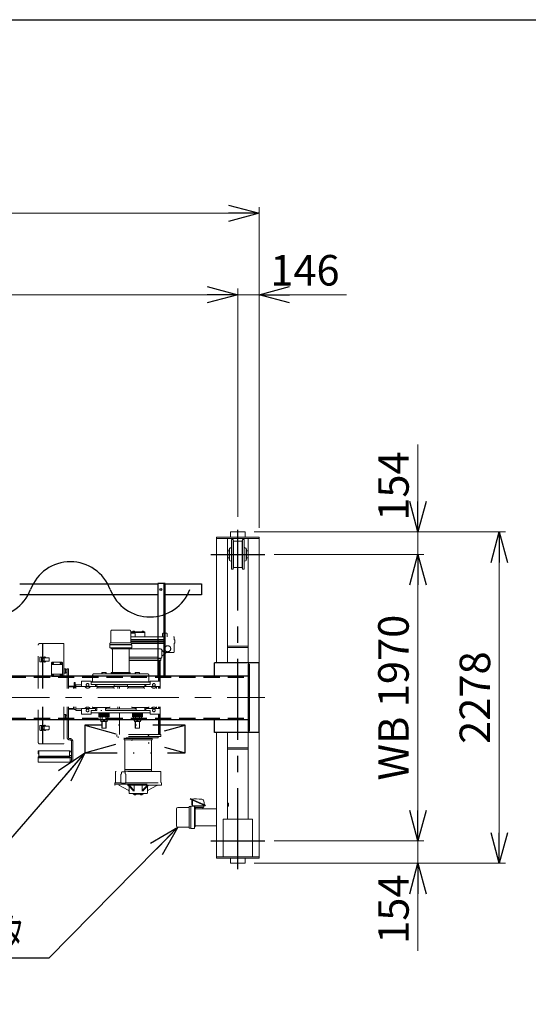
# Model space of a CAD drawing. Units: millimetres. Extents: x -185 to 185, y -134 to 137.
# Drawn here: x 41 to 91, y 37 to 134 of the extents above; entities that cross this region are included whole.
import ezdxf
from ezdxf.enums import TextEntityAlignment as Align

# ---------------------------------------------------------------- set-up
doc = ezdxf.new("R2010")
doc.units = ezdxf.units.MM
doc.header["$LTSCALE"] = 0.25
for name, pattern in [('CENTER', [50.8, 31.75, -6.35, 6.35, -6.35]), ('DASHED2', [9.525, 6.35, -3.175]), ('DIVIDE', [31.75, 12.7, -6.35, 0, -6.35, 0, -6.35])]:
    doc.linetypes.add(name, pattern=pattern)
doc.layers.add('Layer0016', color=7, linetype='Continuous')
doc.styles.add('dcStyle0', font='txt.shx', dxfattribs={"width": 0.8, "bigfont": 'bigfont'})
doc.dimstyles.new('dc_Rotated', dxfattribs={"dimtxt": 3, "dimasz": 3.000002, "dimexe": 0.6, "dimexo": 0.9, "dimgap": 0.9, "dimtad": 3, "dimdsep": 46, "dimtxsty": 'dcStyle0', "dimblk1": 'OPEN30', "dimblk2": 'OPEN30', "dimsah": 1, "dimcen": 0.09, "dimse1": 1, "dimclrd": 91, "dimclre": 91, "dimclrt": 7, "dimadec": 0, "dimazin": 2, "dimtfac": 1, "dimtdec": 4, "dimtmove": 0, "dimatfit": 3, "dimfxl": 1, "dimarcsym": 0})

# ---------------------------------------------------------------- blocks, each defined once
blk = doc.blocks.new('DC_GROUP_MSOI0215_R0_18')
at = {"layer": 'Layer0016', "color": 6, "linetype": 'Continuous', "lineweight": 25}
blk.add_circle((54.83, 77.55), 0.1, dxfattribs=at)
blk = doc.blocks.new('DC_GROUP_MSOI0215_R0_17')
at = {"layer": 'Layer0016', "color": 7, "linetype": 'Continuous', "lineweight": 25}
for p, q in [((55.259, 78.121), (54.545, 78.121)), ((54.545, 78.121), (54.545, 69.064)), ((55.259, 69.064), (55.259, 78.121))]:
    blk.add_line(p, q, dxfattribs=at)
at = {"layer": 'Layer0016', "color": 6, "linetype": 'Continuous', "lineweight": 25}
blk.add_line((55.173, 69.064), (55.173, 78.121), dxfattribs=at)
at = {"layer": 'Layer0016', "linetype": 'Continuous'}
blk.add_blockref('DC_GROUP_MSOI0215_R0_18', (0, 0), dxfattribs=at)
blk = doc.blocks.new('_Open30')
at = {"color": 0, "linetype": 'ByBlock', "lineweight": -2}
for p, q in [((-1, 0.267949), (0, 0)), ((0, 0), (-1, -0.267949)), ((0, 0), (-1, 0))]:
    blk.add_line(p, q, dxfattribs=at)
blk = doc.blocks.new('*D36')
at = {"layer": 'Layer0016', "color": 91, "linetype": 'Continuous', "lineweight": 13}
for p, q in [((64.016, 83.192), (88.692, 83.192)), ((88.092, 50.65), (88.092, 83.192)), ((64.016, 50.65), (88.692, 50.65))]:
    blk.add_line(p, q, dxfattribs=at)
at = {"layer": 'Layer0016', "color": 91, "xscale": 3.000002807615286, "yscale": 2.999989368223643}
for p, rotation in [((88.092, 83.192), 90), ((88.092, 50.65), 270)]:
    blk.add_blockref('_Open30', p, dxfattribs=dict(at, rotation=rotation))
at = {"layer": 'Layer0016', "color": 7, "insert": (87.192, 66.921), "char_height": 3, "width": 15.75, "attachment_point": 8, "rotation": 90, "style": 'dcStyle0'}
blk.add_mtext('\\T1.00;2278', dxfattribs=at)
blk = doc.blocks.new('*D37')
at = {"layer": 'Layer0016', "color": 91, "linetype": 'Continuous', "lineweight": 13}
for p, q in [((65.959, 52.85), (80.692, 52.85)), ((80.092, 50.65), (80.092, 52.85)), ((64.016, 50.65), (80.692, 50.65)), ((80.092, 42.052), (80.092, 50.65))]:
    blk.add_line(p, q, dxfattribs=at)
at = {"layer": 'Layer0016', "color": 91, "xscale": 3.000002807615286, "yscale": 2.999989368223643, "rotation": 90}
blk.add_blockref('_Open30', (80.092, 50.65), dxfattribs=at)
at = {"layer": 'Layer0016', "color": 7, "insert": (79.192, 49.552), "char_height": 3, "width": 12.75, "attachment_point": 9, "rotation": 90, "style": 'dcStyle0'}
blk.add_mtext('\\T1.00;154', dxfattribs=at)
blk = doc.blocks.new('*D38')
at = {"layer": 'Layer0016', "color": 91, "linetype": 'Continuous', "lineweight": 13}
for p, q in [((65.959, 80.992), (80.692, 80.992)), ((80.092, 52.85), (80.092, 80.992)), ((65.959, 52.85), (80.692, 52.85))]:
    blk.add_line(p, q, dxfattribs=at)
at = {"layer": 'Layer0016', "color": 91, "xscale": 3.000002807615286, "yscale": 2.999989368223643}
for p, rotation in [((80.092, 80.992), 90), ((80.092, 52.85), 270)]:
    blk.add_blockref('_Open30', p, dxfattribs=dict(at, rotation=rotation))
at = {"layer": 'Layer0016', "color": 7, "insert": (79.192, 66.921), "char_height": 3, "width": 24.75, "attachment_point": 8, "rotation": 90, "style": 'dcStyle0'}
blk.add_mtext('\\T1.00;WB 1970', dxfattribs=at)
blk = doc.blocks.new('*D39')
at = {"layer": 'Layer0016', "color": 91, "linetype": 'Continuous', "lineweight": 13}
for p, q in [((80.092, 91.79), (80.092, 83.192)), ((64.016, 83.192), (80.692, 83.192)), ((80.092, 80.992), (80.092, 83.192)), ((65.959, 80.992), (80.692, 80.992))]:
    blk.add_line(p, q, dxfattribs=at)
at = {"layer": 'Layer0016', "color": 91, "xscale": 3.000002807615286, "yscale": 2.999989368223643, "rotation": 270}
blk.add_blockref('_Open30', (80.092, 83.192), dxfattribs=at)
at = {"layer": 'Layer0016', "color": 7, "insert": (79.192, 84.29), "char_height": 3, "width": 12.75, "attachment_point": 7, "rotation": 90, "style": 'dcStyle0'}
blk.add_mtext('\\T1.00;154', dxfattribs=at)
blk = doc.blocks.new('*D42')
at = {"layer": 'Layer0016', "color": 91, "linetype": 'Continuous', "lineweight": 13}
for p, q in [((-153.97, 83.592), (-153.97, 115.092)), ((64.487, 83.592), (64.487, 115.092)), ((-153.97, 114.492), (64.487, 114.492))]:
    blk.add_line(p, q, dxfattribs=at)
at = {"layer": 'Layer0016', "color": 91, "xscale": 3.000002807615286, "yscale": 2.999989368223643}
for p, rotation in [((-153.97, 114.492), 180), ((64.487, 114.492), 360)]:
    blk.add_blockref('_Open30', p, dxfattribs=dict(at, rotation=rotation))
at = {"layer": 'Layer0016', "color": 7, "insert": (-44.741, 115.392), "char_height": 3, "width": 39.75, "attachment_point": 8, "style": 'dcStyle0'}
blk.add_mtext('\\T1.00;クレーン全長\u300015292', dxfattribs=at)
blk = doc.blocks.new('*D44')
at = {"layer": 'Layer0016', "color": 91, "linetype": 'Continuous', "lineweight": 13}
for p, q in [((-151.884, 84.664), (-151.884, 107.092)), ((-151.884, 106.492), (62.402, 106.492)), ((62.402, 84.664), (62.402, 107.092))]:
    blk.add_line(p, q, dxfattribs=at)
at = {"layer": 'Layer0016', "color": 91, "xscale": 3.000002807615286, "yscale": 2.999989368223643}
for p, rotation in [((-151.884, 106.492), 180), ((62.402, 106.492), 360)]:
    blk.add_blockref('_Open30', p, dxfattribs=dict(at, rotation=rotation))
at = {"layer": 'Layer0016', "color": 7, "insert": (-44.741, 107.392), "char_height": 3, "width": 42.75, "attachment_point": 8, "style": 'dcStyle0'}
blk.add_mtext('\\T1.00;クレーンスパン\u300015000', dxfattribs=at)
blk = doc.blocks.new('*D45')
at = {"layer": 'Layer0016', "color": 91, "linetype": 'Continuous', "lineweight": 13}
for p, q in [((62.402, 84.664), (62.402, 107.092)), ((62.402, 106.492), (64.487, 106.492)), ((64.487, 83.592), (64.487, 107.092)), ((73.085, 106.492), (64.487, 106.492))]:
    blk.add_line(p, q, dxfattribs=at)
at = {"layer": 'Layer0016', "color": 91, "xscale": 3.000002807615286, "yscale": 2.999989368223643, "rotation": 180}
blk.add_blockref('_Open30', (64.487, 106.492), dxfattribs=at)
at = {"layer": 'Layer0016', "color": 7, "insert": (65.585, 107.392), "char_height": 3, "width": 12.75, "attachment_point": 7, "style": 'dcStyle0'}
blk.add_mtext('\\T1.00;146', dxfattribs=at)
blk = doc.blocks.new('DC_GROUP_MSOI0215_R0_32')
at = {"layer": 'Layer0016', "color": 91, "linetype": 'Continuous', "lineweight": 25}
for p, q in [((47.366, 61.492), (38.429, 51.215)), ((38.429, 51.215), (28.529, 51.215))]:
    blk.add_line(p, q, dxfattribs=at)
at = {"layer": 'Layer0016', "color": 91, "xscale": 3.000002807615286, "yscale": 2.999989368223643, "rotation": 48.9909374711179}
blk.add_blockref('_Open30', (47.366, 61.492), dxfattribs=at)
at = {"layer": 'Layer0016', "color": 7, "style": 'dcStyle0', "width": 0.988235}
blk.add_text('制御盤', height=3, dxfattribs=at).set_placement((28.829, 52.115), (36.029, 52.115), align=Align.FIT)
blk = doc.blocks.new('DC_GROUP_MSOI0215_R0_33')
at = {"layer": 'Layer0016', "color": 91, "linetype": 'Continuous', "lineweight": 25}
for p, q in [((56.506, 54.183), (43.84, 41.349)), ((43.84, 41.349), (17.14, 41.349))]:
    blk.add_line(p, q, dxfattribs=at)
at = {"layer": 'Layer0016', "color": 91, "xscale": 3.000002807615286, "yscale": 2.999989368223643, "rotation": 45.3767280027373}
blk.add_blockref('_Open30', (56.506, 54.183), dxfattribs=at)
at = {"layer": 'Layer0016', "color": 7, "style": 'dcStyle0', "width": 0.949153}
blk.add_text('走行用ギャードモータ', height=3, dxfattribs=at).set_placement((17.44, 42.249), (41.44, 42.249), align=Align.FIT)
blk = doc.blocks.new('DC_GROUP_MSOI0215_R0_56')
at = {"layer": 'Layer0016', "color": 7, "linetype": 'DIVIDE', "lineweight": 25}
for p, q in [((57.223, 64.207), (47.366, 64.207)), ((47.366, 64.207), (57.223, 61.492)), ((47.366, 64.207), (47.366, 61.492)), ((47.366, 61.492), (57.223, 64.207)), ((57.223, 61.492), (57.223, 64.207)), ((47.366, 61.492), (57.223, 61.492))]:
    blk.add_line(p, q, dxfattribs=at)
blk = doc.blocks.new('DC_GROUP_MSOI0215_R0_59')
at = {"layer": 'Layer0016', "color": 30, "linetype": 'Continuous', "lineweight": 18}
for p, q in [((57.752, 57), (57.73, 56.95)), ((57.73, 56.95), (59.197, 56.297)), ((57.752, 57), (57.838, 56.962)), ((59.219, 56.347), (57.838, 56.962)), ((57.885, 56.621), (57.885, 56.814)), ((57.885, 56.621), (57.885, 56.429)), ((57.927, 56.857), (57.942, 56.857)), ((57.927, 56.386), (57.942, 56.386)), ((57.942, 56.814), (57.942, 56.856)), ((57.942, 56.35), (57.942, 56.814)), ((58.013, 56.279), (59.049, 56.279)), ((58.908, 56.279), (59.06, 56.279)), ((59.117, 56.392), (59.06, 56.768)), ((59.113, 56.334), (59.1, 56.304)), ((59.219, 56.347), (59.197, 56.297))]:
    blk.add_line(p, q, dxfattribs=at)
for centre, radius, start, end in [((58.25, 48.4), 8.571, 85.89785, 92.75925), ((57.927, 56.814), 0.0429, 90, 180), ((57.927, 56.429), 0.0429, 180, 270), ((58.013, 56.35), 0.0714, 180, 270), ((58.848, 56.736), 0.214, 8.62407, 85.89785), ((59.06, 56.321), 0.0429, 270, 336)]:
    blk.add_arc(centre, radius, start, end, dxfattribs=at)
blk = doc.blocks.new('DC_GROUP_MSOI0215_R0_58')
at = {"layer": 'Layer0016', "color": 30, "linetype": 'Continuous', "lineweight": 18}
for p, q in [((58.163, 56.15), (58.163, 56.279)), ((58.163, 56.15), (59.049, 56.15)), ((58.177, 56.127), (58.177, 56.15)), ((58.177, 56.127), (59.035, 56.127)), ((58.268, 56.007), (58.249, 56.104)), ((58.944, 56.007), (58.963, 56.104)), ((59.035, 56.127), (59.035, 56.15)), ((59.049, 56.15), (59.049, 56.279))]:
    blk.add_line(p, q, dxfattribs=at)
for centre, start, end in [((58.221, 56.099), 11.30993, 90), ((58.991, 56.099), 90, 168.69007), ((58.296, 56.013), 191.30993, 270), ((58.916, 56.013), 270, 348.69007)]:
    blk.add_arc(centre, 0.0286, start, end, dxfattribs=at)
at = {"layer": 'Layer0016', "linetype": 'Continuous'}
blk.add_blockref('DC_GROUP_MSOI0215_R0_59', (0, 0), dxfattribs=at)
blk = doc.blocks.new('DC_GROUP_MSOI0215_R0_57')
at = {"layer": 'Layer0016', "color": 30, "linetype": 'Continuous', "lineweight": 18}
for p, q in [((61.687, 83.192), (63.116, 83.192)), ((61.687, 83.192), (61.687, 82.692)), ((63.116, 83.192), (63.116, 82.692)), ((60.316, 82.692), (64.487, 82.692)), ((60.316, 82.692), (60.316, 70.35)), ((60.316, 82.564), (64.487, 82.564)), ((61.387, 82.564), (61.387, 70.35)), ((61.945, 82.457), (61.773, 82.457)), ((61.773, 82.457), (61.773, 80.992)), ((61.945, 82.457), (61.968, 82.308)), ((61.945, 82.457), (61.945, 80.992)), ((61.973, 82.295), (61.973, 80.992)), ((62.402, 82.278), (62.004, 82.278)), ((62.402, 82.278), (62.8, 82.278)), ((62.83, 82.295), (62.83, 80.992)), ((62.859, 82.457), (62.835, 82.308)), ((62.859, 82.457), (62.859, 80.992)), ((62.859, 82.457), (63.03, 82.457)), ((63.03, 82.457), (63.03, 80.992)), ((63.416, 82.564), (63.416, 70.35)), ((64.487, 82.692), (64.487, 51.15)), ((61.545, 81.35), (61.387, 81.35)), ((61.545, 81.478), (61.545, 80.506)), ((61.573, 81.6), (61.655, 81.615)), ((61.573, 81.6), (61.573, 80.992)), ((63.23, 81.6), (63.148, 81.615)), ((63.23, 81.6), (63.23, 80.992)), ((63.259, 81.478), (63.259, 80.506)), ((63.259, 81.35), (63.416, 81.35)), ((61.545, 80.635), (61.387, 80.635)), ((61.573, 80.385), (61.573, 80.992)), ((61.573, 80.385), (61.655, 80.37)), ((61.773, 79.528), (61.773, 80.992)), ((61.945, 79.528), (61.945, 80.992)), ((61.973, 79.69), (61.973, 80.992)), ((62.83, 79.69), (62.83, 80.992)), ((62.859, 79.528), (62.859, 80.992)), ((63.03, 79.528), (63.03, 80.992)), ((63.23, 80.385), (63.148, 80.37)), ((63.23, 80.385), (63.23, 80.992)), ((63.259, 80.635), (63.416, 80.635)), ((61.945, 79.528), (61.773, 79.528)), ((61.945, 79.528), (61.968, 79.677)), ((62.402, 79.707), (62.004, 79.707)), ((62.402, 79.707), (62.8, 79.707)), ((62.859, 79.528), (62.835, 79.677)), ((62.859, 79.528), (63.03, 79.528)), ((61.387, 71.985), (63.416, 71.985)), ((61.387, 71.857), (63.416, 71.857)), ((60.316, 63.492), (60.316, 51.15)), ((61.387, 63.492), (61.387, 54.992)), ((63.416, 63.492), (63.416, 54.992)), ((61.387, 61.985), (63.416, 61.985)), ((61.387, 61.857), (63.416, 61.857)), ((57.62, 56.14), (56.506, 56.14)), ((57.635, 54.119), (57.635, 56.204)), ((57.663, 56.233), (57.792, 56.233)), ((57.792, 54.076), (57.792, 56.247)), ((57.792, 56.247), (58.12, 56.247)), ((58.149, 54.104), (58.149, 56.219)), ((58.149, 56.09), (58.199, 56.09)), ((58.199, 54.233), (58.199, 56.09)), ((61.387, 56.542), (61.473, 56.542)), ((61.387, 56.271), (61.473, 56.271)), ((61.473, 56.271), (61.473, 56.542)), ((56.363, 54.326), (56.363, 55.997)), ((58.199, 55.984), (60.316, 55.984)), ((57.62, 54.183), (56.506, 54.183)), ((58.149, 54.233), (58.199, 54.233)), ((58.199, 54.339), (60.316, 54.339)), ((57.663, 54.09), (57.792, 54.09)), ((57.792, 54.076), (58.12, 54.076)), ((60.316, 51.278), (64.487, 51.278)), ((60.316, 51.15), (64.487, 51.15)), ((61.687, 50.65), (61.687, 51.15)), ((61.687, 50.65), (63.116, 50.65)), ((63.116, 50.65), (63.116, 51.15))]:
    blk.add_line(p, q, dxfattribs=at)
at = {"layer": 'Layer0016', "color": 7, "linetype": 'CENTER', "lineweight": 25}
for p, q in [((62.402, 50.078), (62.402, 83.764)), ((59.745, 80.992), (65.059, 80.992)), ((59.745, 52.85), (65.059, 52.85))]:
    blk.add_line(p, q, dxfattribs=at)
at = {"layer": 'Layer0016', "color": 30, "linetype": 'Continuous', "lineweight": 13}
for p, q in [((60.959, 54.992), (63.845, 54.992)), ((60.959, 51.278), (60.959, 54.992)), ((63.845, 51.278), (63.845, 54.992))]:
    blk.add_line(p, q, dxfattribs=at)
at = {"layer": 'Layer0016', "color": 30, "linetype": 'Continuous', "lineweight": 18}
for centre, radius, start, end in [((62.004, 82.314), 0.0357, 189.09033, 270), ((62.8, 82.314), 0.0357, 270, 350.90967), ((61.573, 81.478), 0.0286, 90.00016, 180), ((61.629, 81.755), 0.143, 280.77846, 354.62335), ((63.175, 81.755), 0.143, 185.37665, 259.22154), ((63.23, 81.478), 0.0286, 0, 89.99984), ((61.573, 80.507), 0.0286, 180, 269.99984), ((61.629, 80.229), 0.143, 5.37665, 79.22154), ((63.175, 80.229), 0.143, 100.77846, 174.62335), ((63.23, 80.507), 0.0286, 270.00016, 0), ((62.004, 79.671), 0.0357, 90, 170.90967), ((62.8, 79.671), 0.0357, 9.09033, 90), ((56.506, 55.997), 0.143, 90, 180), ((57.62, 56.154), 0.0143, 270, 0), ((57.663, 56.204), 0.0286, 90, 180), ((58.12, 56.219), 0.0286, 0, 90), ((56.506, 54.326), 0.143, 180, 270), ((57.62, 54.169), 0.0143, 0, 90), ((57.663, 54.119), 0.0286, 180, 270), ((58.12, 54.104), 0.0286, 270, 0)]:
    blk.add_arc(centre, radius, start, end, dxfattribs=at)
at = {"layer": 'Layer0016', "linetype": 'Continuous'}
blk.add_blockref('DC_GROUP_MSOI0215_R0_58', (0, 0), dxfattribs=at)
blk = doc.blocks.new('DC_GROUP_MSOI0215_R0_60')
at = {"layer": 'Layer0016', "color": 6, "linetype": 'DIVIDE', "lineweight": 18}
for p, q in [((50.066, 73.558), (50.902, 73.558)), ((51.737, 73.558), (50.902, 73.558)), ((49.923, 73.415), (49.923, 72.301)), ((51.88, 73.415), (51.88, 72.301)), ((51.88, 72.892), (56.087, 72.892)), ((51.88, 72.635), (56.159, 72.635)), ((51.88, 72.578), (56.216, 72.578)), ((51.902, 73.25), (52.273, 73.25)), ((51.973, 73.385), (51.973, 73.25)), ((51.973, 73.385), (53.259, 73.385)), ((51.973, 73.321), (53.259, 73.321)), ((52.08, 73.407), (52.08, 73.385)), ((52.08, 73.407), (52.243, 73.407)), ((52.243, 73.385), (52.08, 73.385)), ((52.086, 73.407), (52.086, 73.428)), ((52.161, 73.407), (52.149, 73.385)), ((52.161, 73.385), (52.174, 73.407)), ((52.236, 73.407), (52.236, 73.428)), ((52.243, 73.407), (52.243, 73.385)), ((52.302, 73.221), (52.302, 72.921)), ((52.989, 73.407), (52.989, 73.385)), ((52.989, 73.407), (53.152, 73.407)), ((53.152, 73.385), (52.989, 73.385)), ((52.996, 73.407), (52.996, 73.428)), ((53.071, 73.407), (53.058, 73.385)), ((53.071, 73.385), (53.083, 73.407)), ((53.146, 73.407), (53.146, 73.428)), ((53.152, 73.407), (53.152, 73.385)), ((53.259, 73.385), (53.259, 72.964)), ((53.259, 73.385), (53.259, 73.321)), ((55.016, 73.221), (55.016, 72.921)), ((55.045, 73.25), (55.416, 73.25)), ((55.445, 73.221), (55.445, 72.921)), ((56.159, 72.821), (56.159, 72.635)), ((56.216, 72.578), (56.159, 72.635)), ((56.216, 72.578), (56.216, 72.292)), ((42.796, 67.814), (42.796, 72.078)), ((45.282, 72.235), (42.953, 72.235)), ((43.225, 72.235), (43.225, 70.9)), ((43.253, 72.235), (43.253, 70.905)), ((45.325, 72.192), (45.325, 67.814)), ((49.816, 72.101), (49.816, 71.844)), ((51.987, 72.101), (49.816, 72.101)), ((49.83, 72.258), (49.83, 72.13)), ((49.83, 72.13), (50.902, 72.13)), ((49.845, 72.13), (49.845, 72.101)), ((49.845, 71.815), (50.902, 71.815)), ((49.859, 72.287), (50.902, 72.287)), ((49.973, 71.787), (49.973, 71.722)), ((49.973, 71.772), (50.902, 71.772)), ((51.83, 71.722), (49.973, 71.722)), ((50.079, 71.722), (50.079, 69.38)), ((51.945, 72.287), (50.902, 72.287)), ((51.973, 72.13), (50.902, 72.13)), ((51.959, 71.815), (50.902, 71.815)), ((51.83, 71.772), (50.902, 71.772)), ((51.725, 71.722), (51.725, 69.38)), ((51.83, 71.772), (51.83, 71.787)), ((51.83, 71.772), (51.83, 71.722)), ((51.83, 71.721), (54.772, 71.721)), ((51.88, 72.435), (56.216, 72.435)), ((51.88, 72.292), (56.216, 72.292)), ((51.959, 72.13), (51.959, 72.101)), ((51.973, 72.258), (51.973, 72.13)), ((51.973, 72.235), (56.159, 72.235)), ((51.987, 72.101), (51.987, 71.844)), ((54.823, 71.7), (55.138, 71.385)), ((54.945, 71.578), (54.945, 70.928)), ((55.159, 72.235), (55.159, 71.37)), ((56.216, 72.292), (56.159, 72.235)), ((56.159, 72.235), (56.159, 71.435)), ((42.939, 70.807), (42.939, 70.521)), ((43.225, 70.907), (43.039, 70.907)), ((43.225, 70.807), (43.117, 70.807)), ((43.117, 70.807), (43.117, 70.521)), ((43.121, 70.807), (43.121, 70.823)), ((43.178, 70.807), (43.178, 70.823)), ((43.181, 70.894), (43.422, 70.932)), ((43.19, 70.837), (43.431, 70.876)), ((43.225, 70.521), (43.225, 70.807)), ((43.253, 70.842), (43.253, 70.48)), ((43.253, 70.842), (43.798, 70.842)), ((43.253, 70.807), (43.389, 70.807)), ((43.389, 70.807), (43.389, 70.521)), ((43.451, 70.842), (43.448, 70.864)), ((43.509, 70.842), (43.504, 70.873)), ((43.869, 70.771), (43.869, 70.557)), ((51.725, 70.878), (54.58, 70.878)), ((54.83, 70.728), (51.725, 70.728)), ((54.58, 70.878), (54.58, 70.728)), ((54.623, 70.785), (54.802, 70.785)), ((54.83, 70.728), (54.83, 70.557)), ((55.373, 71.364), (54.945, 71.007)), ((55.188, 71.364), (56.087, 71.364)), ((43.225, 70.421), (43.039, 70.421)), ((43.225, 70.521), (43.117, 70.521)), ((43.121, 70.505), (43.121, 70.521)), ((43.178, 70.505), (43.178, 70.521)), ((43.422, 70.395), (43.181, 70.434)), ((43.431, 70.452), (43.19, 70.49)), ((43.225, 70.427), (43.225, 67.814)), ((43.253, 70.521), (43.389, 70.521)), ((43.253, 70.485), (43.798, 70.485)), ((43.253, 70.422), (43.253, 67.814)), ((43.451, 70.485), (43.448, 70.464)), ((43.509, 70.485), (43.504, 70.455)), ((44.085, 70.342), (44.156, 70.414)), ((44.085, 70.342), (44.085, 69.071)), ((45.17, 70.185), (44.085, 70.185)), ((45.099, 70.414), (44.156, 70.414)), ((44.21, 70.331), (44.259, 70.282)), ((44.21, 70.282), (44.259, 70.331)), ((44.996, 70.331), (45.044, 70.282)), ((44.996, 70.282), (45.044, 70.331)), ((45.17, 70.342), (45.099, 70.414)), ((45.17, 70.342), (45.17, 69.071)), ((45.502, 69.735), (45.325, 69.735)), ((45.456, 69.307), (45.456, 69.735)), ((45.502, 69.307), (45.502, 69.735)), ((45.502, 69.7), (45.63, 69.7)), ((45.502, 69.7), (45.502, 69.342)), ((45.63, 69.735), (45.759, 69.735)), ((45.63, 69.735), (45.63, 67.814)), ((45.759, 69.735), (45.759, 67.814)), ((54.83, 70.557), (51.725, 70.557)), ((54.616, 70.557), (54.616, 68.544)), ((54.716, 70.557), (54.716, 68.544)), ((54.759, 70.557), (54.759, 68.544)), ((45.17, 69.228), (44.085, 69.228)), ((44.156, 69), (44.085, 69.071)), ((45.099, 69), (44.156, 69)), ((44.21, 69.131), (44.259, 69.082)), ((44.21, 69.082), (44.259, 69.131)), ((44.996, 69.131), (45.044, 69.082)), ((44.996, 69.082), (45.044, 69.131)), ((45.099, 69), (45.17, 69.071)), ((45.502, 69.307), (45.325, 69.307)), ((45.502, 69.342), (45.63, 69.342)), ((48.142, 69.141), (48.142, 68.501)), ((48.259, 69.258), (50.902, 69.258)), ((48.959, 69.267), (48.959, 69.258)), ((49.559, 69.267), (48.959, 69.267)), ((49.473, 69.385), (49.045, 69.385)), ((49.045, 69.385), (49.045, 69.267)), ((49.073, 69.385), (49.073, 69.267)), ((49.209, 69.267), (49.209, 69.258)), ((49.309, 69.267), (49.309, 69.258)), ((49.445, 69.385), (49.445, 69.267)), ((49.473, 69.385), (49.473, 69.267)), ((49.559, 69.267), (49.559, 69.258)), ((49.973, 69.38), (49.973, 69.258)), ((51.83, 69.38), (49.973, 69.38)), ((51.83, 69.33), (49.973, 69.33)), ((51.83, 69.258), (49.973, 69.258)), ((53.545, 69.258), (50.902, 69.258)), ((51.83, 69.38), (51.83, 69.258)), ((52.245, 69.267), (52.245, 69.258)), ((52.845, 69.267), (52.245, 69.267)), ((52.759, 69.385), (52.33, 69.385)), ((52.33, 69.385), (52.33, 69.267)), ((52.359, 69.385), (52.359, 69.267)), ((52.495, 69.267), (52.495, 69.258)), ((52.595, 69.267), (52.595, 69.258)), ((52.73, 69.385), (52.73, 69.267)), ((52.759, 69.385), (52.759, 69.267)), ((52.845, 69.267), (52.845, 69.258)), ((53.662, 69.141), (53.662, 68.501)), ((45.759, 68.05), (46.33, 68.05)), ((45.802, 67.978), (46.195, 67.978)), ((46.259, 67.914), (46.259, 67.814)), ((46.33, 68.407), (46.33, 67.814)), ((46.33, 68.407), (46.416, 68.407)), ((46.33, 68.05), (46.33, 67.814)), ((46.502, 67.914), (46.33, 67.914)), ((46.33, 67.914), (46.33, 67.814)), ((46.416, 68.407), (46.416, 67.914)), ((47.045, 68.178), (46.502, 68.178)), ((46.502, 68.178), (46.502, 67.814)), ((47.045, 68.007), (46.502, 68.007)), ((47.045, 68.544), (47.045, 68.001)), ((48.002, 68.544), (47.045, 68.544)), ((48.43, 68.001), (47.045, 68.001)), ((48.002, 68.544), (48.002, 68.201)), ((50.902, 68.43), (48.002, 68.43)), ((50.902, 68.201), (48.002, 68.201)), ((48.43, 68.201), (48.002, 68.201)), ((49.952, 68.475), (48.045, 68.475)), ((48.045, 68.475), (48.045, 68.428)), ((48.43, 68.201), (48.43, 68.001)), ((48.552, 68.178), (48.43, 68.178)), ((48.652, 68.007), (48.43, 68.007)), ((48.552, 68.008), (48.552, 68.201)), ((49.402, 68.008), (48.552, 68.008)), ((49.402, 67.887), (48.559, 67.887)), ((48.559, 67.815), (48.559, 67.887)), ((48.652, 67.887), (48.652, 68.008)), ((49.402, 68.008), (50.252, 68.008)), ((49.402, 67.887), (50.245, 67.887)), ((52.952, 68.475), (49.952, 68.475)), ((50.152, 67.887), (50.152, 68.008)), ((51.552, 68.007), (50.152, 68.007)), ((50.245, 67.815), (50.245, 67.887)), ((50.252, 68.008), (50.252, 68.201)), ((51.552, 68.178), (50.252, 68.178)), ((50.673, 68.007), (50.502, 68.007)), ((50.616, 67.814), (50.616, 68.007)), ((50.787, 68.178), (50.787, 68.201)), ((50.787, 67.814), (50.787, 68.007)), ((50.902, 68.43), (53.802, 68.43)), ((50.902, 68.201), (53.802, 68.201)), ((51.552, 68.008), (51.552, 68.201)), ((52.402, 68.008), (51.552, 68.008)), ((52.402, 67.887), (51.559, 67.887)), ((51.559, 67.815), (51.559, 67.887)), ((51.652, 67.887), (51.652, 68.008)), ((51.852, 68.475), (53.759, 68.475)), ((52.402, 68.008), (53.252, 68.008)), ((52.402, 67.887), (53.245, 67.887)), ((53.152, 67.887), (53.152, 68.008)), ((53.245, 67.815), (53.245, 67.887)), ((53.252, 68.008), (53.252, 68.201)), ((53.373, 68.178), (53.252, 68.178)), ((53.373, 68.007), (53.252, 68.007)), ((53.373, 68.201), (53.373, 68.001)), ((53.373, 68.001), (54.759, 68.001)), ((53.759, 68.475), (53.759, 68.428)), ((53.802, 68.544), (54.759, 68.544)), ((53.802, 68.544), (53.802, 68.201)), ((54.245, 67.863), (54.245, 67.814)), ((54.416, 67.98), (54.416, 67.814)), ((54.616, 68.001), (54.616, 67.814)), ((54.716, 68.001), (54.716, 67.814)), ((54.759, 68.544), (54.759, 68.001)), ((54.759, 68.001), (54.759, 67.814)), ((42.796, 62.535), (42.796, 66.028)), ((43.225, 66.028), (43.225, 64.186)), ((43.253, 66.028), (43.253, 64.191)), ((45.325, 66.028), (45.325, 62.421)), ((45.63, 66.028), (45.63, 63.021)), ((45.759, 66.028), (45.759, 63.021)), ((45.759, 65.792), (46.33, 65.792)), ((45.802, 65.864), (46.195, 65.864)), ((46.259, 66.028), (46.259, 65.928)), ((46.33, 66.028), (46.33, 65.792)), ((46.33, 66.028), (46.33, 65.75)), ((46.502, 66.028), (46.502, 65.664)), ((47.045, 65.835), (46.502, 65.835)), ((47.045, 65.298), (47.045, 65.841)), ((48.43, 65.841), (47.045, 65.841)), ((48.13, 66.027), (48.13, 65.955)), ((48.973, 65.955), (48.13, 65.955)), ((48.43, 65.641), (48.43, 65.841)), ((48.552, 65.835), (48.43, 65.835)), ((48.552, 65.641), (48.552, 65.955)), ((48.973, 65.955), (49.816, 65.955)), ((49.395, 65.641), (49.395, 65.955)), ((52.409, 65.835), (49.395, 65.835)), ((49.487, 65.835), (49.487, 65.955)), ((49.816, 66.027), (49.816, 65.955)), ((50.673, 65.835), (50.502, 65.835)), ((50.616, 65.835), (50.616, 66.028)), ((50.787, 65.835), (50.787, 66.028)), ((51.987, 66.027), (51.987, 65.955)), ((52.83, 65.955), (51.987, 65.955)), ((52.316, 65.835), (52.316, 65.955)), ((52.409, 65.641), (52.409, 65.955)), ((52.83, 65.955), (53.673, 65.955)), ((53.252, 65.641), (53.252, 65.955)), ((53.373, 65.835), (53.252, 65.835)), ((53.373, 65.641), (53.373, 65.841)), ((53.373, 65.841), (54.759, 65.841)), ((53.673, 66.027), (53.673, 65.955)), ((54.245, 66.028), (54.245, 65.979)), ((54.416, 66.028), (54.416, 65.862)), ((54.616, 66.028), (54.616, 65.841)), ((54.716, 66.028), (54.716, 65.841)), ((54.759, 66.028), (54.759, 65.841)), ((54.759, 65.298), (54.759, 65.841)), ((45.502, 65.25), (45.325, 65.25)), ((45.502, 64.821), (45.325, 64.821)), ((45.456, 65.25), (45.456, 64.821)), ((45.502, 64.821), (45.502, 65.25)), ((45.502, 65.214), (45.63, 65.214)), ((45.502, 65.214), (45.502, 64.857)), ((45.502, 64.857), (45.63, 64.857)), ((46.502, 65.75), (46.33, 65.75)), ((47.045, 65.664), (46.502, 65.664)), ((48.002, 65.298), (47.045, 65.298)), ((48.002, 65.412), (48.002, 65.641)), ((48.43, 65.641), (48.002, 65.641)), ((48.002, 65.298), (48.002, 65.641)), ((50.902, 65.412), (48.002, 65.412)), ((53.802, 65.641), (48.016, 65.641)), ((48.552, 65.664), (48.43, 65.664)), ((48.759, 65.047), (48.759, 65.412)), ((49.759, 65.39), (48.759, 65.39)), ((49.759, 65.304), (48.759, 65.304)), ((49.759, 65.218), (48.759, 65.218)), ((49.759, 65.132), (48.759, 65.132)), ((49.759, 65.047), (48.759, 65.047)), ((48.88, 64.704), (48.88, 65.047)), ((49.069, 64.704), (49.069, 65.047)), ((52.409, 65.664), (49.395, 65.664)), ((49.395, 65.664), (49.759, 65.664)), ((49.448, 64.704), (49.448, 65.047)), ((49.638, 64.704), (49.638, 65.047)), ((49.759, 65.641), (49.759, 65.664)), ((49.759, 65.047), (49.759, 65.412)), ((50.787, 65.641), (50.787, 65.664)), ((50.787, 63.285), (50.787, 65.412)), ((50.902, 65.412), (53.802, 65.412)), ((52.045, 65.664), (52.409, 65.664)), ((52.045, 65.641), (52.045, 65.664)), ((52.045, 65.047), (52.045, 65.412)), ((53.045, 65.39), (52.045, 65.39)), ((53.045, 65.304), (52.045, 65.304)), ((53.045, 65.218), (52.045, 65.218)), ((53.045, 65.132), (52.045, 65.132)), ((53.045, 65.047), (52.045, 65.047)), ((52.165, 64.704), (52.165, 65.047)), ((52.355, 64.704), (52.355, 65.047)), ((52.734, 64.704), (52.734, 65.047)), ((52.924, 64.704), (52.924, 65.047)), ((53.045, 65.047), (53.045, 65.412)), ((53.373, 65.664), (53.252, 65.664)), ((53.802, 65.298), (53.802, 65.641)), ((53.802, 65.298), (54.759, 65.298)), ((54.616, 65.298), (54.616, 63.285)), ((54.716, 65.298), (54.716, 63.285)), ((54.759, 65.298), (54.759, 63.285)), ((42.939, 64.092), (42.939, 63.807)), ((43.225, 64.192), (43.039, 64.192)), ((43.225, 64.092), (43.117, 64.092)), ((43.117, 64.092), (43.117, 63.807)), ((43.121, 64.092), (43.121, 64.109)), ((43.178, 64.092), (43.178, 64.109)), ((43.181, 64.179), (43.422, 64.218)), ((43.19, 64.123), (43.431, 64.162)), ((43.225, 63.807), (43.225, 64.092)), ((43.253, 64.128), (43.253, 63.766)), ((43.253, 64.128), (43.798, 64.128)), ((43.253, 64.092), (43.389, 64.092)), ((43.389, 64.092), (43.389, 63.807)), ((43.451, 64.128), (43.448, 64.15)), ((43.509, 64.128), (43.504, 64.159)), ((43.869, 64.057), (43.869, 63.842)), ((49.638, 64.704), (48.88, 64.704)), ((48.959, 64.575), (48.959, 64.704)), ((49.559, 64.575), (48.959, 64.575)), ((49.045, 63.921), (49.045, 64.575)), ((49.473, 63.921), (49.045, 63.921)), ((49.073, 63.921), (49.073, 64.575)), ((49.209, 64.575), (49.209, 64.704)), ((49.309, 64.575), (49.309, 64.704)), ((49.445, 63.921), (49.445, 64.575)), ((49.473, 63.921), (49.473, 64.575)), ((49.559, 64.575), (49.559, 64.704)), ((52.924, 64.704), (52.165, 64.704)), ((52.245, 64.575), (52.245, 64.704)), ((52.845, 64.575), (52.245, 64.575)), ((52.33, 63.921), (52.33, 64.575)), ((52.759, 63.921), (52.33, 63.921)), ((52.359, 63.921), (52.359, 64.575)), ((52.495, 64.575), (52.495, 64.704)), ((52.595, 64.575), (52.595, 64.704)), ((52.73, 63.921), (52.73, 64.575)), ((52.759, 63.921), (52.759, 64.575)), ((52.845, 64.575), (52.845, 64.704)), ((43.225, 63.707), (43.039, 63.707)), ((43.225, 63.807), (43.117, 63.807)), ((43.121, 63.79), (43.121, 63.807)), ((43.178, 63.79), (43.178, 63.807)), ((43.422, 63.681), (43.181, 63.72)), ((43.431, 63.737), (43.19, 63.776)), ((43.225, 63.713), (43.225, 62.378)), ((43.253, 63.807), (43.389, 63.807)), ((43.253, 63.771), (43.798, 63.771)), ((43.253, 63.708), (43.253, 62.378)), ((43.451, 63.771), (43.448, 63.749)), ((43.509, 63.771), (43.504, 63.74)), ((45.887, 62.892), (45.93, 62.892)), ((54.83, 63.285), (50.502, 63.285)), ((50.502, 63.285), (50.502, 63.114)), ((54.83, 63.114), (50.502, 63.114)), ((50.652, 63.114), (50.652, 62.964)), ((54.58, 62.964), (50.652, 62.964)), ((51.245, 62.964), (51.245, 62.778)), ((53.987, 62.921), (51.245, 62.921)), ((53.987, 62.964), (53.987, 62.778)), ((54.58, 63.114), (54.58, 62.964)), ((54.83, 63.285), (54.83, 63.114)), ((45.282, 62.378), (42.953, 62.378)), ((45.887, 62.764), (45.93, 62.764)), ((46.059, 62.635), (46.059, 60.607)), ((46.187, 62.635), (46.187, 60.607)), ((53.987, 62.778), (51.245, 62.778)), ((51.316, 62.778), (51.316, 59.707)), ((53.916, 62.778), (53.916, 59.707)), ((42.787, 61.4), (42.787, 61.651)), ((42.805, 61.4), (42.787, 61.4)), ((42.787, 60.828), (42.787, 61.08)), ((42.787, 60.571), (42.787, 61.08)), ((42.787, 61), (45.93, 61)), ((42.805, 61.4), (42.805, 61.651)), ((42.805, 61), (42.805, 61.08)), ((42.822, 61.685), (45.896, 61.685)), ((42.822, 61.668), (42.853, 61.668)), ((42.822, 61.114), (45.896, 61.114)), ((42.822, 61.097), (42.853, 61.097)), ((42.853, 61.171), (42.853, 61.685)), ((42.853, 61.171), (45.865, 61.171)), ((42.853, 61), (42.853, 61.114)), ((45.865, 61.171), (45.865, 61.685)), ((45.865, 61.668), (45.896, 61.668)), ((45.865, 61.607), (46.059, 61.607)), ((45.865, 61.25), (46.059, 61.25)), ((45.865, 61), (45.865, 61.114)), ((45.865, 61.097), (45.896, 61.097)), ((45.865, 61.035), (46.059, 61.035)), ((45.913, 61.607), (45.913, 61.651)), ((45.913, 61.035), (45.913, 61.08)), ((45.93, 61.607), (45.93, 61.651)), ((45.93, 61.035), (45.93, 61.08)), ((45.93, 60.571), (45.93, 61)), ((42.787, 60.571), (45.93, 60.571)), ((45.93, 60.678), (46.059, 60.678)), ((46.059, 60.607), (46.187, 60.607)), ((50.387, 58.602), (50.387, 59.621)), ((54.787, 59.678), (50.445, 59.678)), ((50.902, 59.292), (50.902, 58.607)), ((50.973, 59.475), (50.973, 59.564)), ((51.27, 59.635), (51.044, 59.635)), ((53.916, 59.85), (51.316, 59.85)), ((53.916, 59.707), (51.316, 59.707)), ((51.341, 59.475), (51.341, 59.564)), ((51.412, 59.292), (51.412, 58.607)), ((54.845, 58.602), (54.845, 59.621)), ((50.33, 58.421), (50.33, 58.521)), ((50.33, 58.421), (54.902, 58.421)), ((50.33, 58.332), (50.33, 58.421)), ((50.33, 58.41), (54.902, 58.41)), ((54.879, 58.31), (50.353, 58.31)), ((50.364, 58.564), (50.916, 58.564)), ((51.642, 57.826), (50.793, 58.293)), ((51.341, 58.535), (50.974, 58.535)), ((51.398, 58.564), (54.867, 58.564)), ((52.08, 57.826), (51.68, 58.263)), ((51.716, 57.558), (51.716, 58.167)), ((52.179, 57.826), (51.779, 58.263)), ((52.216, 57.729), (52.216, 58.31)), ((53.016, 57.729), (53.016, 58.31)), ((53.053, 57.826), (53.453, 58.263)), ((53.152, 57.826), (53.552, 58.263)), ((53.516, 57.558), (53.516, 58.167)), ((53.59, 57.826), (54.439, 58.293)), ((54.506, 58.31), (54.736, 58.31)), ((54.902, 58.421), (54.902, 58.521)), ((54.902, 58.332), (54.902, 58.421)), ((53.459, 57.501), (51.773, 57.501)), ((52.222, 57.438), (52.152, 57.438)), ((52.202, 57.444), (52.202, 57.501)), ((52.202, 57.444), (53.03, 57.444)), ((52.222, 57.444), (52.396, 57.444)), ((52.222, 57.422), (52.222, 57.444)), ((52.396, 57.422), (52.222, 57.422)), ((52.227, 57.376), (52.227, 57.422)), ((52.239, 57.365), (52.227, 57.376)), ((52.379, 57.365), (52.239, 57.365)), ((52.267, 57.376), (52.267, 57.422)), ((52.305, 57.422), (52.3, 57.444)), ((52.313, 57.422), (52.309, 57.444)), ((52.35, 57.376), (52.35, 57.422)), ((52.391, 57.376), (52.379, 57.365)), ((52.391, 57.422), (52.391, 57.376)), ((52.396, 57.444), (52.396, 57.422)), ((52.396, 57.438), (52.836, 57.438)), ((53.01, 57.444), (52.836, 57.444)), ((52.836, 57.444), (52.836, 57.422)), ((52.836, 57.422), (53.01, 57.422)), ((52.841, 57.422), (52.841, 57.376)), ((52.841, 57.376), (52.853, 57.365)), ((52.853, 57.365), (52.993, 57.365)), ((52.882, 57.376), (52.882, 57.422)), ((52.919, 57.422), (52.923, 57.444)), ((52.927, 57.422), (52.932, 57.444)), ((52.965, 57.376), (52.965, 57.422)), ((52.993, 57.365), (53.005, 57.376)), ((53.005, 57.376), (53.005, 57.422)), ((53.01, 57.422), (53.01, 57.444)), ((53.01, 57.438), (53.08, 57.438)), ((53.03, 57.444), (53.03, 57.501))]:
    blk.add_line(p, q, dxfattribs=at)
for centre, radius in [((55.516, 71.721), 0.293), ((44.235, 70.307), 0.0643), ((45.02, 70.307), 0.0643), ((44.235, 69.107), 0.0643), ((45.02, 69.107), 0.0643), ((47.645, 68.172), 0.136), ((54.159, 68.172), 0.136), ((47.645, 65.67), 0.136), ((54.159, 65.67), 0.136)]:
    blk.add_circle(centre, radius, dxfattribs=at)
for centre, radius, start, end in [((50.066, 73.415), 0.143, 90, 180), ((51.737, 73.415), 0.143, 0, 90), ((51.902, 73.221), 0.0286, 90, 138.59038), ((52.114, 73.428), 0.0271, 106.07289, 180), ((52.161, 73.262), 0.2, 73.92718, 106.07284), ((52.209, 73.428), 0.0271, 0, 73.92718), ((52.273, 73.221), 0.0286, 0, 90), ((52.33, 72.921), 0.0286, 180, 270), ((53.023, 73.428), 0.0271, 106.07289, 180), ((53.071, 73.262), 0.2, 73.92718, 106.07284), ((53.118, 73.428), 0.0271, 0, 73.92718), ((53.33, 72.964), 0.0714, 180, 270), ((54.987, 72.921), 0.0286, 270, 0), ((55.045, 73.221), 0.0286, 90, 180), ((55.416, 73.221), 0.0286, 0, 90), ((55.473, 72.921), 0.0286, 180, 270), ((56.087, 72.821), 0.0714, 0, 90), ((42.953, 72.078), 0.157, 90, 180), ((45.282, 72.192), 0.0429, 0, 90), ((49.845, 71.844), 0.0286, 180, 270), ((49.859, 72.258), 0.0286, 90, 180), ((49.909, 72.301), 0.0143, 270, 0), ((49.945, 71.787), 0.0286, 0, 90), ((51.859, 71.787), 0.0286, 90, 180), ((51.895, 72.301), 0.0143, 180, 270), ((51.945, 72.258), 0.0286, 0, 90), ((51.959, 71.844), 0.0286, 270, 0), ((54.772, 71.65), 0.0714, 45, 90), ((43.039, 70.807), 0.1, 90, 180), ((43.193, 70.823), 0.0714, 99.1224, 180), ((43.193, 70.823), 0.0143, 99.1224, 180), ((43.433, 70.862), 0.0714, 9.1224, 99.1224), ((43.433, 70.862), 0.0143, 9.1224, 99.1224), ((43.798, 70.771), 0.0714, 0, 90), ((54.623, 70.742), 0.0429, 90, 180), ((54.802, 70.928), 0.143, 270, 0), ((55.188, 71.435), 0.0714, 225, 270), ((56.087, 71.435), 0.0714, 270, 0), ((43.039, 70.521), 0.1, 180, 270), ((43.193, 70.505), 0.0714, 180, 260.8776), ((43.193, 70.505), 0.0143, 180, 260.8776), ((43.433, 70.466), 0.0714, 260.8776, 350.8776), ((43.433, 70.466), 0.0143, 260.8776, 350.8776), ((43.798, 70.557), 0.0714, 270, 0), ((48.259, 69.141), 0.117, 90, 180), ((53.545, 69.141), 0.117, 0, 90), ((45.802, 68.021), 0.0429, 180, 270), ((46.195, 67.914), 0.0643, 0, 90), ((47.645, 68.172), 0.321, 212.23095, 327.76905), ((48.116, 68.501), 0.0257, 270, 0), ((53.687, 68.501), 0.0257, 180, 270), ((54.159, 68.172), 0.321, 212.23095, 327.76905), ((45.802, 65.821), 0.0429, 90, 180), ((46.195, 65.928), 0.0643, 270, 0), ((47.645, 65.67), 0.321, 32.23095, 147.76905), ((54.159, 65.67), 0.321, 32.23095, 147.76905), ((43.039, 64.092), 0.1, 90, 180), ((43.193, 64.109), 0.0714, 99.1224, 180), ((43.193, 64.109), 0.0143, 99.1224, 180), ((43.433, 64.147), 0.0714, 9.1224, 99.1224), ((43.433, 64.147), 0.0143, 9.1224, 99.1224), ((43.798, 64.057), 0.0714, 0, 90), ((43.798, 63.842), 0.0714, 270, 0), ((43.039, 63.807), 0.1, 180, 270), ((43.193, 63.79), 0.0714, 180, 260.8776), ((43.193, 63.79), 0.0143, 180, 260.8776), ((43.433, 63.752), 0.0714, 260.8776, 350.8776), ((43.433, 63.752), 0.0143, 260.8776, 350.8776), ((45.887, 63.021), 0.257, 180, 270), ((45.887, 63.021), 0.129, 180, 270), ((45.93, 62.635), 0.257, 0, 90), ((42.953, 62.535), 0.157, 180, 270), ((45.282, 62.421), 0.0429, 270, 0), ((45.93, 62.635), 0.129, 0, 90), ((42.822, 61.651), 0.0343, 90, 180), ((42.822, 61.08), 0.0343, 90, 180), ((42.822, 61.651), 0.0171, 90, 180), ((42.822, 61.08), 0.0171, 90, 180), ((45.896, 61.651), 0.0343, 0, 90), ((45.896, 61.651), 0.0171, 0, 90), ((45.896, 61.08), 0.0343, 0, 90), ((45.896, 61.08), 0.0171, 0, 90), ((50.445, 59.621), 0.0571, 90, 180), ((51.102, 59.292), 0.2, 137.68773, 180), ((50.901, 59.475), 0.0714, 317.68773, 0), ((51.044, 59.564), 0.0714, 90, 180), ((51.27, 59.564), 0.0714, 0, 90), ((51.287, 59.707), 0.0286, 270, 0), ((51.413, 59.475), 0.0714, 180, 222.31227), ((51.212, 59.292), 0.2, 0, 42.31227), ((53.945, 59.707), 0.0286, 180, 270), ((54.787, 59.621), 0.0571, 0, 90), ((50.373, 58.521), 0.0429, 109.47122, 180), ((50.353, 58.332), 0.0229, 180, 270), ((50.345, 58.602), 0.0429, 289.47122, 0), ((50.726, 58.167), 0.143, 62.16189, 90), ((50.974, 58.607), 0.0714, 180, 270), ((51.341, 58.607), 0.0714, 270, 0), ((51.573, 58.167), 0.143, 0, 90), ((51.574, 58.167), 0.143, 42.47905, 90), ((51.673, 58.167), 0.143, 42.47905, 90), ((53.559, 58.167), 0.143, 90, 137.52095), ((53.659, 58.167), 0.143, 90, 180), ((53.658, 58.167), 0.143, 90, 137.52095), ((54.506, 58.167), 0.143, 90, 117.83811), ((54.887, 58.602), 0.0429, 180, 250.52878), ((54.859, 58.521), 0.0429, 0, 70.52878), ((54.879, 58.332), 0.0229, 270, 0), ((51.573, 57.701), 0.143, 0, 61.18224), ((51.773, 57.558), 0.0571, 180, 270), ((51.975, 57.729), 0.143, 0, 42.47905), ((52.095, 57.472), 0.0286, 354.26083, 90), ((52.152, 57.467), 0.0286, 174.26083, 270), ((52.073, 57.729), 0.143, 0, 42.47905), ((52.247, 57.39), 0.0247, 269.99975, 325.49979), ((52.309, 57.451), 0.0855, 240.99936, 299.00007), ((52.371, 57.39), 0.0247, 214.49976, 269.99975), ((52.861, 57.39), 0.0247, 270.00025, 325.50024), ((52.923, 57.451), 0.0855, 240.99993, 299.00064), ((52.985, 57.39), 0.0247, 214.50021, 270.00025), ((53.158, 57.729), 0.143, 137.52095, 180), ((53.08, 57.467), 0.0286, 270, 5.73917), ((53.137, 57.472), 0.0286, 90, 185.73917), ((53.257, 57.729), 0.143, 137.52095, 180), ((53.459, 57.558), 0.0571, 270, 0), ((53.659, 57.701), 0.143, 118.81776, 180)]:
    blk.add_arc(centre, radius, start, end, dxfattribs=at)

msp = doc.modelspace()

# ---------------------------------------------------------------- linework, layer by layer
at = {"color": 4, "linetype": 'Continuous', "lineweight": 25}
msp.add_line((10, 133.5), (185, 133.5), dxfattribs=at)
at = {"layer": 'Layer0016', "color": 7, "linetype": 'Continuous', "lineweight": 25}
for p, q in [((40.973, 78.085), (54.545, 78.085)), ((55.259, 78.085), (58.83, 78.085)), ((58.83, 78.085), (58.83, 77.014)), ((54.545, 77.014), (40.973, 77.014)), ((58.83, 77.014), (55.259, 77.014)), ((64.487, 70.35), (60.102, 70.35)), ((60.102, 69.064), (60.102, 70.35)), ((63.416, 70.207), (63.416, 63.635)), ((63.502, 70.207), (63.416, 70.207)), ((63.502, 70.207), (63.502, 63.635)), ((64.487, 63.492), (64.487, 70.35)), ((-152.898, 69.064), (63.416, 69.064)), ((-152.898, 64.778), (63.416, 64.778)), ((60.102, 63.492), (60.102, 64.778)), ((64.487, 63.492), (60.102, 63.492)), ((63.502, 63.635), (63.416, 63.635))]:
    msp.add_line(p, q, dxfattribs=at)
at = {"layer": 'Layer0016', "color": 6, "linetype": 'DASHED2', "lineweight": 25}
for p, q in [((-152.898, 68.935), (63.416, 68.935)), ((-152.898, 64.907), (63.416, 64.907))]:
    msp.add_line(p, q, dxfattribs=at)
at = {"layer": 'Layer0016', "color": 7, "linetype": 'CENTER', "lineweight": 18}
msp.add_line((-154.541, 66.921), (65.059, 66.921), dxfattribs=at)
at = {"layer": 'Layer0016', "color": 7, "linetype": 'Continuous', "lineweight": 25}
for centre, start, end in [((45.956, 76.079), 20.59572, 159.40428), ((38.129, 79.02), 200.59572, 339.40428), ((53.783, 79.02), 200.59572, 339.40428)]:
    msp.add_arc(centre, 4.181, start, end, dxfattribs=at)

# ---------------------------------------------------------------- block references
at = {"layer": 'Layer0016', "linetype": 'Continuous'}
for name in ['DC_GROUP_MSOI0215_R0_57', 'DC_GROUP_MSOI0215_R0_17', 'DC_GROUP_MSOI0215_R0_60', 'DC_GROUP_MSOI0215_R0_56', 'DC_GROUP_MSOI0215_R0_32', 'DC_GROUP_MSOI0215_R0_33']:
    msp.add_blockref(name, (0, 0), dxfattribs=at)

# ---------------------------------------------------------------- dimensions: what is measured, and where the dimension line sits
at = {"layer": 'Layer0016', "linetype": 'Continuous', "lineweight": 13}
for base, p1, p2, text, picture, middle in [((64.487, 114.492), (-153.97, 82.692), (64.487, 82.692), 'クレーン全長\u300015292', '*D42', (-44.741, 114.492)), ((62.402, 106.492), (-151.884, 83.764), (62.402, 83.764), 'クレーンスパン\u300015000', '*D44', (-44.741, 106.492)), ((64.487, 106.492), (62.402, 83.764), (64.487, 82.692), '146', '*D45', (69.185, 106.492))]:
    dim = msp.add_linear_dim(base=base, p1=p1, p2=p2, text=text, dimstyle='dc_Rotated', override={"dimtxt": 3, "dimasz": 3.000002, "dimexe": 0.6, "dimexo": 0.9, "dimgap": 0.9, "dimtad": 3, "dimtih": 0, "dimtoh": 0, "dimdec": 2, "dimlfac": 1, "dimzin": 8, "dimtxsty": 'dcStyle0', "dimblk1": 'Open30', "dimblk2": 'Open30', "dimsah": 1, "dimclrd": 91, "dimclre": 91, "dimclrt": 7, "dimazin": 2, "dimtofl": 1, "dimtolj": 0, "dimtzin": 8, "dimarcsym": 1}, dxfattribs=at)
    dim.commit()
    dim.dimension.update_dxf_attribs({"geometry": picture, "text_midpoint": middle, "dimtype": 160})
for base, p1, p2, text, picture, middle in [((80.092, 83.192), (65.059, 80.992), (63.116, 83.192), '154', '*D39', (80.092, 87.89)), ((88.092, 83.192), (63.116, 50.65), (63.116, 83.192), '2278', '*D36', (88.092, 66.921)), ((80.092, 80.992), (65.059, 52.85), (65.059, 80.992), 'WB 1970', '*D38', (80.092, 66.921)), ((80.092, 52.85), (63.116, 50.65), (65.059, 52.85), '154', '*D37', (80.092, 45.952))]:
    dim = msp.add_linear_dim(base=base, p1=p1, p2=p2, angle=90, text=text, dimstyle='dc_Rotated', override={"dimtxt": 3, "dimasz": 3.000002, "dimexe": 0.6, "dimexo": 0.9, "dimgap": 0.9, "dimtad": 3, "dimtih": 0, "dimtoh": 0, "dimdec": 2, "dimlfac": 1, "dimzin": 8, "dimtxsty": 'dcStyle0', "dimblk1": 'Open30', "dimblk2": 'Open30', "dimsah": 1, "dimclrd": 91, "dimclre": 91, "dimclrt": 7, "dimazin": 2, "dimtofl": 1, "dimtolj": 0, "dimtzin": 8, "dimarcsym": 1}, dxfattribs=at)
    dim.commit()
    dim.dimension.update_dxf_attribs({"geometry": picture, "text_midpoint": middle, "dimtype": 160})

doc.saveas('drawing.dxf')
